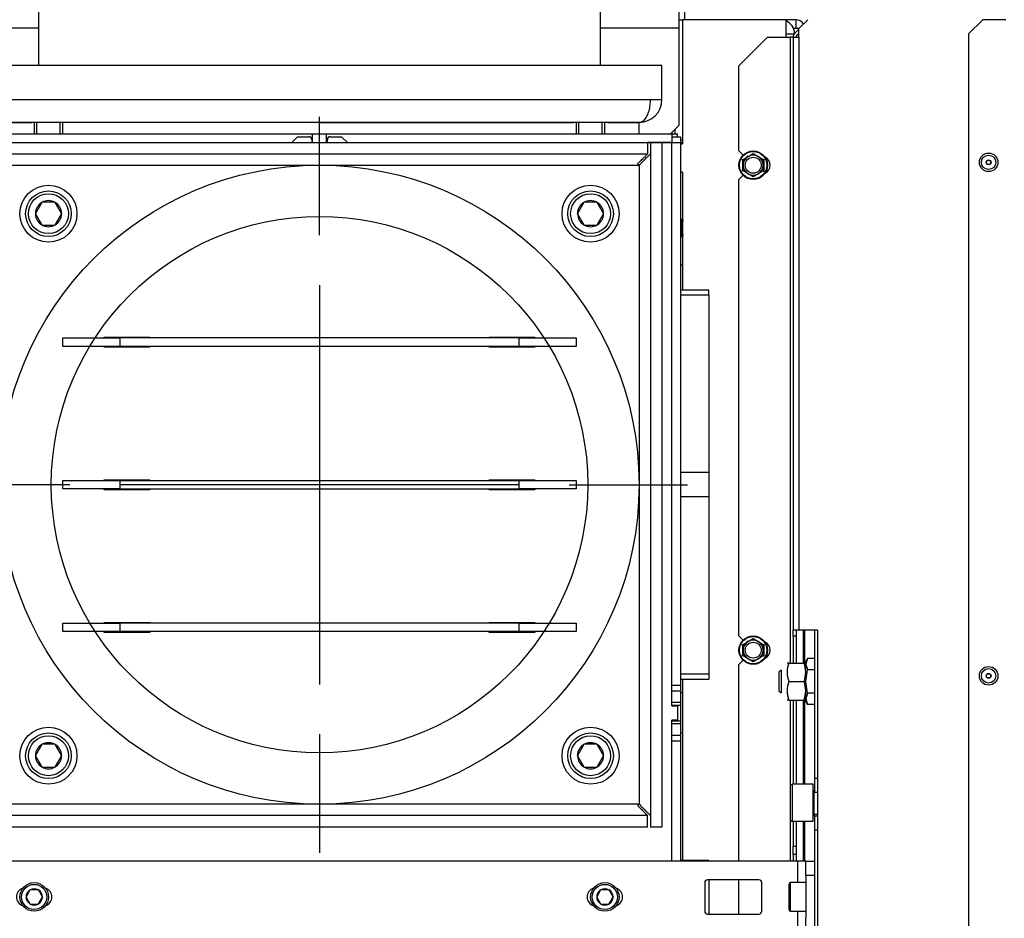
# Model space of a CAD drawing. Units: millimetres. Extents: x 0 to 886, y 0 to 1188.
# Drawn here: x 479 to 513, y 954 to 985 of the extents above; entities that cross this region are included whole.
import ezdxf
from ezdxf import colors
from ezdxf.entities.mleader import LeaderData, LeaderLine
from ezdxf.lldxf.tags import DXFTag
from ezdxf.math import Vec2, Vec3

# ---------------------------------------------------------------- set-up
doc = ezdxf.new("R2010")
doc.units = ezdxf.units.MM
for name, color, linetype in [('Default', 7, 'Continuous'), ('H18-056-0', 7, 'Continuous'), ('H24-106-1', 7, 'Continuous'), ('H24-111-1', 7, 'Continuous'), ('H24-112-0', 7, 'Continuous'), ('H28-710-1', 7, 'Continuous'), ('H28-711-1', 7, 'Continuous'), ('H28-712-1', 7, 'Continuous'), ('H28-714-1', 7, 'Continuous'), ('H28-717-1', 7, 'Continuous'), ('H28-719-1', 7, 'Continuous'), ('H28-721-0', 7, 'Continuous'), ('H28-731-1', 7, 'Continuous'), ('H28-739-1', 7, 'Continuous'), ('H28-740-0', 7, 'Continuous'), ('H28-746-0', 7, 'Continuous'), ('H28-845-1', 7, 'Continuous'), ('H28-846-1', 7, 'Continuous'), ('HT-568-0', 7, 'Continuous'), ('NAVAROVACI_MATIC', 7, 'Continuous'), ('NUT_DIN_934_1987', 7, 'Continuous'), ('RIVET_A_DIN_7337', 7, 'Continuous'), ('SCREW_DIN_7984_M', 7, 'Continuous'), ('SCREW_DIN_912_M1', 7, 'Continuous'), ('SCREW_DIN_912_M6', 7, 'Continuous'), ('SCREW_DIN_912_M8', 7, 'Continuous'), ('SCREW_DIN_933_M6', 7, 'Continuous'), ('SCREW_DIN_ISO_10', 7, 'Continuous'), ('TES-016_H24-001', 7, 'Continuous'), ('WASHER_DIN_125_1', 7, 'Continuous')]:
    doc.layers.add(name, color=color, linetype=linetype)
tags = doc.linetypes.add('CENTER2', pattern=[28.575, 19.05, -3.175, 3.175, -3.175]).pattern_tags.tags
tags[10:11] = [DXFTag(74, 4), DXFTag(75, 0), DXFTag(340, '0'), DXFTag(46, 0.0), DXFTag(50, 0.0), DXFTag(44, 0.0), DXFTag(45, 0.0)]
tags[8:9] = [DXFTag(74, 4), DXFTag(75, 0), DXFTag(340, '0'), DXFTag(46, 0.0), DXFTag(50, 0.0), DXFTag(44, 0.0), DXFTag(45, 0.0)]
tags[6:7] = [DXFTag(74, 4), DXFTag(75, 0), DXFTag(340, '0'), DXFTag(46, 0.0), DXFTag(50, 0.0), DXFTag(44, 0.0), DXFTag(45, 0.0)]
tags[4:5] = [DXFTag(74, 4), DXFTag(75, 0), DXFTag(340, '0'), DXFTag(46, 0.0), DXFTag(50, 0.0), DXFTag(44, 0.0), DXFTag(45, 0.0)]
tags = doc.linetypes.add('HIDDEN2', pattern=[4.7625, 3.175, -1.5875]).pattern_tags.tags
tags[6:7] = [DXFTag(74, 4), DXFTag(75, 0), DXFTag(340, '0'), DXFTag(46, 0.0), DXFTag(50, 0.0), DXFTag(44, 0.0), DXFTag(45, 0.0)]
tags[4:5] = [DXFTag(74, 4), DXFTag(75, 0), DXFTag(340, '0'), DXFTag(46, 0.0), DXFTag(50, 0.0), DXFTag(44, 0.0), DXFTag(45, 0.0)]

# ---------------------------------------------------------------- blocks, each defined once
blk = doc.blocks.new('SEANNOT_GROUP5')
at = {"layer": 'Default', "color": 7, "linetype": 'CENTER2'}
for p, q in [((489.163, 977.761), (489.163, 981.911)), ((489.163, 976.011), (489.163, 962.011)), ((480.413, 969.011), (476.263, 969.011)), ((496.163, 969.011), (482.163, 969.011)), ((497.913, 969.011), (502.063, 969.011)), ((489.163, 960.261), (489.163, 956.111))]:
    blk.add_line(p, q, dxfattribs=at)
blk = doc.blocks.new('_DOT')
at = {"color": 0}
blk.add_line((0, 0), (-1, 0), dxfattribs=at)
at = {"color": 0, "const_width": 0.333}
blk.add_lwpolyline([(-0.1665, 0, 1), (0.1665, 0, 1)], format="xyb", close=True, dxfattribs=at)
blk = doc.blocks.new('SE11')
at = {"layer": 'H18-056-0', "color": 7, "linetype": 'Continuous'}
for p, q in [((479.313, 988.111), (479.313, 983.711)), ((499.013, 983.711), (499.013, 988.111))]:
    blk.add_line(p, q, dxfattribs=at)
at = {"layer": 'H24-106-1', "color": 7, "linetype": 'Continuous'}
for p, q in [((501.163, 983.711), (477.163, 983.711)), ((501.163, 982.511), (501.163, 983.711)), ((477.563, 982.511), (500.763, 982.511)), ((500.763, 982.511), (501.163, 982.511)), ((500.363, 981.711), (477.963, 981.711))]:
    blk.add_line(p, q, dxfattribs=at)
blk.add_arc((500.363, 982.511), 0.8, 270, 0, dxfattribs=at)
blk.add_rational_spline([(500.363, 981.711), (500.32, 981.711), (500.406, 981.715), (500.427, 981.722), (500.63, 981.788), (500.763, 982.101), (500.763, 982.511)], [1, 0.997823601551, 0.997823601551, 1, 0.841258912542, 0.841258912542, 1], degree=3, knots=[0, 0, 0, 0, 0.5, 0.5, 0.5, 1, 1, 1, 1], dxfattribs=at)
at = {"layer": 'H24-111-1', "color": 7, "linetype": 'Continuous'}
for p, q in [((477.663, 981.011), (500.663, 981.011)), ((500.663, 981.011), (500.663, 980.611)), ((500.763, 981.011), (500.763, 957.011)), ((501.163, 981.011), (500.763, 981.011)), ((501.163, 981.011), (501.163, 957.011)), ((477.663, 980.611), (500.663, 980.611)), ((477.963, 980.211), (500.363, 980.211)), ((500.363, 980.211), (500.363, 957.811)), ((481.613, 974.161), (481.613, 974.186)), ((481.613, 974.186), (483.213, 974.186)), ((483.213, 974.186), (483.213, 974.161)), ((495.113, 974.161), (495.113, 974.186)), ((495.113, 974.186), (496.713, 974.186)), ((496.713, 974.186), (496.713, 974.161)), ((481.613, 973.836), (481.613, 973.861)), ((483.213, 973.836), (481.613, 973.836)), ((483.213, 973.861), (483.213, 973.836)), ((495.113, 973.836), (495.113, 973.861)), ((496.713, 973.836), (495.113, 973.836)), ((496.713, 973.861), (496.713, 973.836)), ((481.613, 969.161), (481.613, 969.186)), ((481.613, 969.186), (483.213, 969.186)), ((483.213, 969.186), (483.213, 969.161)), ((495.113, 969.161), (495.113, 969.186)), ((495.113, 969.186), (496.713, 969.186)), ((496.713, 969.186), (496.713, 969.161)), ((481.613, 968.836), (481.613, 968.861)), ((483.213, 968.836), (481.613, 968.836)), ((483.213, 968.861), (483.213, 968.836)), ((495.113, 968.836), (495.113, 968.861)), ((496.713, 968.836), (495.113, 968.836)), ((496.713, 968.861), (496.713, 968.836)), ((481.613, 964.161), (481.613, 964.186)), ((481.613, 964.186), (483.213, 964.186)), ((483.213, 964.186), (483.213, 964.161)), ((495.113, 964.161), (495.113, 964.186)), ((495.113, 964.186), (496.713, 964.186)), ((496.713, 964.186), (496.713, 964.161)), ((481.613, 963.836), (481.613, 963.861)), ((483.213, 963.836), (481.613, 963.836)), ((483.213, 963.861), (483.213, 963.836)), ((495.113, 963.836), (495.113, 963.861)), ((496.713, 963.836), (495.113, 963.836)), ((496.713, 963.861), (496.713, 963.836)), ((500.363, 957.811), (477.963, 957.811)), ((500.663, 957.411), (477.663, 957.411)), ((500.663, 957.011), (500.663, 957.411)), ((500.663, 957.011), (477.663, 957.011)), ((501.163, 957.011), (500.763, 957.011))]:
    blk.add_line(p, q, dxfattribs=at)
blk.add_arc((500.126, 980.243), 0.197, 2.6025, 6.8309, dxfattribs=at)
for points in [[(500.363, 980.211), (500.342, 980.233), (500.306, 980.254), (500.328, 980.275), (500.53, 980.478), (500.663, 980.611), (500.663, 980.611)], [(500.363, 980.211), (500.385, 980.19), (500.406, 980.254), (500.428, 980.275), (500.63, 980.478), (500.763, 980.611), (500.763, 980.611)], [(500.363, 957.811), (500.342, 957.79), (500.306, 957.768), (500.328, 957.747), (500.53, 957.544), (500.663, 957.411), (500.663, 957.411)], [(500.363, 957.811), (500.385, 957.833), (500.406, 957.768), (500.428, 957.747), (500.63, 957.544), (500.763, 957.411), (500.763, 957.411)]]:
    blk.add_rational_spline(points, [1, 0.997823601551, 0.997823601551, 1, 0.841258912542, 0.841258912542, 1], degree=3, knots=[0, 0, 0, 0, 0.5, 0.5, 0.5, 1, 1, 1, 1], dxfattribs=at)
at = {"layer": 'H24-112-0', "color": 7, "linetype": 'Continuous'}
for p, q in [((480.163, 973.861), (480.163, 974.161)), ((480.163, 974.161), (482.163, 974.161)), ((482.163, 973.861), (480.163, 973.861)), ((496.163, 974.161), (482.163, 974.161)), ((482.163, 974.161), (482.163, 973.861)), ((496.163, 973.861), (482.163, 973.861)), ((496.163, 973.861), (496.163, 974.161)), ((496.163, 974.161), (498.163, 974.161)), ((498.163, 973.861), (496.163, 973.861)), ((498.163, 974.161), (498.163, 973.861)), ((480.163, 969.161), (482.163, 969.161)), ((480.163, 968.861), (480.163, 969.161)), ((482.163, 969.161), (496.163, 969.161)), ((482.163, 969.161), (482.163, 968.861)), ((496.163, 968.861), (496.163, 969.161)), ((496.163, 969.161), (498.163, 969.161)), ((498.163, 969.161), (498.163, 968.861)), ((482.163, 968.861), (480.163, 968.861)), ((482.163, 968.861), (496.163, 968.861)), ((498.163, 968.861), (496.163, 968.861)), ((480.163, 963.861), (480.163, 964.161)), ((480.163, 964.161), (482.163, 964.161)), ((482.163, 963.861), (480.163, 963.861)), ((496.163, 964.161), (482.163, 964.161)), ((482.163, 964.161), (482.163, 963.861)), ((496.163, 963.861), (482.163, 963.861)), ((496.163, 963.861), (496.163, 964.161)), ((496.163, 964.161), (498.163, 964.161)), ((498.163, 963.861), (496.163, 963.861)), ((498.163, 964.161), (498.163, 963.861))]:
    blk.add_line(p, q, dxfattribs=at)
at = {"layer": 'H28-710-1', "color": 7, "linetype": 'Continuous'}
for p, q in [((501.763, 985.011), (501.763, 985.611)), ((501.963, 985.311), (501.963, 985.611)), ((501.763, 985.311), (501.888, 985.311)), ((505.863, 985.311), (505.513, 985.311)), ((505.863, 985.011), (505.863, 985.311)), ((479.313, 985.011), (476.563, 985.011)), ((501.763, 985.011), (499.013, 985.011)), ((501.763, 981.611), (501.763, 985.011)), ((505.772, 985.011), (505.863, 985.011)), ((505.863, 985.011), (505.975, 985.011)), ((501.463, 981.311), (501.763, 981.611))]:
    blk.add_line(p, q, dxfattribs=at)
blk.add_arc((505.863, 985.011), 0.3, 29.7743, 90, dxfattribs=at)
at = {"layer": 'H28-711-1', "color": 7, "linetype": 'Continuous'}
for p, q in [((488.188, 981.011), (488.388, 981.211)), ((488.388, 981.211), (488.788, 981.211)), ((488.888, 981.111), (488.888, 981.011)), ((489.438, 981.011), (489.438, 981.111)), ((489.538, 981.211), (489.938, 981.211)), ((489.938, 981.211), (490.138, 981.011)), ((500.763, 981.011), (500.663, 981.011)), ((501.513, 981.011), (501.163, 981.011)), ((501.513, 961.261), (501.513, 981.011)), ((501.513, 961.261), (501.713, 961.261)), ((501.713, 961.261), (501.713, 960.761)), ((501.513, 955.811), (501.513, 960.761)), ((501.713, 960.761), (501.513, 960.761))]:
    blk.add_line(p, q, dxfattribs=at)
for centre, start, end in [((488.788, 981.111), 0, 90), ((489.538, 981.111), 90, 180)]:
    blk.add_arc(centre, 0.1, start, end, dxfattribs=at)
at = {"layer": 'H28-712-1', "color": 7, "linetype": 'Continuous'}
for p, q in [((501.613, 981.461), (501.613, 981.311)), ((476.813, 981.311), (488.913, 981.311)), ((488.913, 981.011), (488.913, 981.311)), ((488.913, 981.311), (489.413, 981.311)), ((489.413, 981.311), (501.513, 981.311)), ((489.413, 981.011), (489.413, 981.311)), ((501.513, 981.361), (501.513, 981.311)), ((501.513, 981.311), (501.513, 981.011)), ((501.513, 981.311), (501.713, 981.311)), ((501.713, 981.211), (501.713, 981.311)), ((501.813, 981.111), (501.888, 981.111)), ((476.813, 981.011), (488.189, 981.011)), ((488.888, 981.011), (488.913, 981.011)), ((488.913, 981.011), (489.413, 981.011)), ((489.413, 981.011), (489.438, 981.011)), ((490.138, 981.011), (501.513, 981.011))]:
    blk.add_line(p, q, dxfattribs=at)
blk.add_arc((505.313, 984.811), 0.5, 2.3375, 66.4218, dxfattribs=at)
at = {"layer": 'H28-714-1', "color": 7, "linetype": 'Continuous'}
for p, q in [((501.513, 981.211), (501.813, 981.211)), ((501.813, 981.211), (501.813, 981.011)), ((501.513, 981.011), (501.513, 981.011)), ((501.513, 981.011), (501.813, 981.011)), ((501.813, 981.011), (501.888, 981.011)), ((501.813, 981.011), (501.813, 961.986)), ((501.513, 961.986), (501.813, 961.986)), ((501.513, 961.786), (501.813, 961.786)), ((501.813, 961.986), (501.813, 961.786)), ((501.813, 961.786), (501.813, 961.386)), ((501.513, 961.386), (501.813, 961.386)), ((501.513, 961.286), (501.813, 961.286)), ((501.813, 961.386), (501.813, 961.286)), ((501.813, 961.286), (501.813, 960.736)), ((501.513, 960.736), (501.813, 960.736)), ((501.813, 960.736), (501.813, 960.636)), ((501.513, 960.636), (501.813, 960.636)), ((501.813, 960.636), (501.813, 960.236)), ((501.513, 960.236), (501.813, 960.236)), ((501.513, 960.036), (501.813, 960.036)), ((501.813, 960.236), (501.813, 960.036)), ((501.813, 960.036), (501.813, 955.811))]:
    blk.add_line(p, q, dxfattribs=at)
at = {"layer": 'H28-717-1', "color": 7, "linetype": 'Continuous'}
for p, q in [((501.888, 985.311), (501.888, 980.961)), ((505.513, 985.311), (501.888, 985.311)), ((505.513, 984.811), (505.513, 985.311)), ((505.513, 984.811), (505.797, 984.811)), ((505.513, 984.7), (505.513, 984.811)), ((505.933, 984.811), (505.963, 984.811)), ((501.813, 980.961), (501.888, 980.961)), ((501.888, 979.961), (501.813, 979.961)), ((501.888, 979.961), (501.888, 975.834)), ((506.113, 963.911), (506.113, 962.761)), ((506.168, 962.761), (506.168, 963.911)), ((501.888, 962.189), (501.888, 955.834)), ((506.113, 961.461), (506.113, 958.511)), ((506.168, 958.511), (506.168, 961.461)), ((506.113, 957.211), (506.113, 955.811)), ((506.168, 955.811), (506.168, 957.211))]:
    blk.add_line(p, q, dxfattribs=at)
at = {"layer": 'H28-719-1', "color": 7, "linetype": 'Continuous'}
blk.add_line((506.113, 985.177), (506.113, 985.15), dxfattribs=at)
at = {"layer": 'H28-721-0', "color": 7, "linetype": 'Continuous'}
for p, q in [((501.888, 976.711), (501.813, 976.711)), ((501.888, 961.711), (501.813, 961.711)), ((501.813, 960.311), (501.888, 960.311))]:
    blk.add_line(p, q, dxfattribs=at)
at = {"layer": 'H28-731-1', "color": 7, "linetype": 'Continuous'}
for p, q in [((506.513, 963.911), (506.513, 958.711)), ((506.613, 958.711), (506.513, 958.711)), ((506.513, 958.711), (506.513, 958.231)), ((506.513, 958.231), (506.613, 958.231)), ((506.513, 957.391), (506.513, 957.461)), ((506.513, 957.391), (506.513, 956.911)), ((506.613, 957.391), (506.513, 957.391)), ((506.513, 956.911), (506.513, 953.311)), ((506.513, 956.911), (506.613, 956.911))]:
    blk.add_line(p, q, dxfattribs=at)
at = {"layer": 'H28-739-1', "color": 7, "linetype": 'Continuous'}
for p, q in [((502.813, 975.834), (501.813, 975.834)), ((502.813, 975.658), (501.813, 975.658)), ((502.813, 975.658), (502.813, 975.834)), ((502.813, 975.658), (502.813, 969.436)), ((502.813, 969.436), (501.813, 969.436)), ((502.813, 969.436), (502.813, 968.587)), ((502.813, 968.587), (501.813, 968.587)), ((502.813, 968.587), (502.813, 962.365)), ((502.813, 962.365), (501.813, 962.365)), ((501.813, 962.189), (502.813, 962.189)), ((502.813, 962.365), (502.813, 962.189)), ((502.813, 955.834), (501.813, 955.834)), ((502.813, 955.811), (502.813, 955.834)), ((502.813, 955.161), (502.813, 953.961))]:
    blk.add_line(p, q, dxfattribs=at)
at = {"layer": 'H28-740-0', "color": 7, "linetype": 'Continuous'}
for p, q in [((481.789, 981.011), (481.788, 981.011)), ((481.988, 981.011), (481.988, 981.011)), ((483.789, 981.011), (483.788, 981.011)), ((483.988, 981.011), (483.988, 981.011)), ((494.339, 981.011), (494.338, 981.011)), ((494.538, 981.011), (494.538, 981.011)), ((496.339, 981.011), (496.338, 981.011)), ((496.538, 981.011), (496.538, 981.011)), ((500.439, 981.011), (500.438, 981.011))]:
    blk.add_line(p, q, dxfattribs=at)
at = {"layer": 'H28-746-0', "color": 7, "linetype": 'Continuous'}
for p, q in [((505.913, 955.811), (472.413, 955.811)), ((506.213, 955.811), (505.913, 955.811)), ((505.913, 955.811), (505.913, 955.061)), ((506.213, 955.311), (506.213, 955.811)), ((506.213, 955.811), (506.513, 955.811)), ((506.213, 955.311), (506.213, 953.811)), ((506.513, 955.311), (506.213, 955.311)), ((502.663, 955.061), (502.663, 954.061)), ((504.563, 955.161), (502.763, 955.161)), ((504.663, 954.061), (504.663, 955.061)), ((502.763, 953.961), (504.563, 953.961)), ((505.913, 954.061), (505.913, 953.311)), ((506.213, 953.311), (506.213, 953.811))]:
    blk.add_line(p, q, dxfattribs=at)
for centre, radius, start, end in [((478.863, 954.561), 0.32, 107.3988, 252.4837), ((479.463, 954.561), 0.32, 287.5163, 72.6012), ((498.863, 954.561), 0.32, 107.3988, 252.4837), ((499.463, 954.561), 0.32, 287.5163, 72.6012), ((502.763, 955.061), 0.1, 90, 180), ((504.563, 955.061), 0.1, 0, 90), ((502.763, 954.061), 0.1, 180, 270), ((504.563, 954.061), 0.1, 270, 0)]:
    blk.add_arc(centre, radius, start, end, dxfattribs=at)
at = {"layer": 'H28-845-1', "color": 7, "linetype": 'Continuous'}
for p, q in [((512.413, 985.311), (511.913, 984.811)), ((513.213, 985.311), (512.413, 985.311)), ((511.913, 984.811), (511.913, 923.911))]:
    blk.add_line(p, q, dxfattribs=at)
at = {"layer": 'H28-846-1', "color": 7, "linetype": 'Continuous'}
for p, q in [((505.963, 985), (506.275, 985.312)), ((505.963, 984.983), (505.822, 984.841)), ((505.963, 984.7), (505.963, 985)), ((504.863, 984.7), (503.863, 983.7)), ((504.863, 984.7), (505.663, 984.7)), ((505.763, 984.7), (505.663, 984.7)), ((505.663, 984.7), (505.663, 962.761)), ((505.763, 984.7), (505.763, 963.911)), ((505.763, 984.7), (505.963, 984.7)), ((505.963, 984.841), (505.893, 984.771)), ((505.963, 984.7), (505.963, 963.911)), ((503.863, 980.711), (503.863, 983.7)), ((503.863, 980.711), (504.01, 980.565)), ((504.01, 979.858), (503.863, 979.711)), ((503.863, 963.711), (503.863, 979.711)), ((505.963, 963.911), (505.763, 963.911)), ((505.763, 963.703), (505.763, 963.911)), ((505.863, 963.911), (505.863, 963.703)), ((506.613, 963.911), (505.963, 963.911)), ((506.613, 963.911), (506.613, 952.911)), ((503.863, 963.711), (504.01, 963.565)), ((505.763, 963.703), (505.763, 962.761)), ((505.863, 963.703), (505.763, 963.703)), ((505.863, 963.703), (505.863, 962.761)), ((504.01, 962.858), (503.863, 962.711)), ((503.863, 955.811), (503.863, 962.711)), ((505.663, 961.461), (505.663, 958.431)), ((505.763, 961.461), (505.763, 958.511)), ((505.863, 961.461), (505.863, 958.511)), ((505.663, 957.291), (505.663, 955.811)), ((505.763, 957.211), (505.763, 956.342)), ((505.863, 957.211), (505.863, 956.342)), ((505.763, 956.342), (505.863, 956.342)), ((505.763, 956.051), (505.763, 956.342)), ((505.863, 956.342), (505.863, 956.051)), ((505.763, 956.051), (505.763, 955.811)), ((505.863, 956.051), (505.763, 956.051)), ((505.863, 956.051), (505.863, 955.811)), ((503.863, 953.961), (503.863, 955.161))]:
    blk.add_line(p, q, dxfattribs=at)
for centre, radius, start, end in [((513.063, 985.112), 0.2, 85.1684, 90), ((505.963, 984.7), 0.2, 135, 180), ((505.963, 984.7), 0.1, 135, 180), ((504.663, 980.211), 0.3, 292.8854, 67.1146), ((504.663, 963.211), 0.3, 292.8854, 67.1146)]:
    blk.add_arc(centre, radius, start, end, dxfattribs=at)
at = {"layer": 'HT-568-0', "color": 7, "linetype": 'Continuous'}
blk.add_line((500.663, 981.011), (500.663, 981.011), dxfattribs=at)
at = {"layer": 'NAVAROVACI_MATIC', "color": 7, "linetype": 'Continuous'}
for p, q in [((478.813, 981.011), (478.813, 981.011)), ((479.021, 981.011), (479.021, 981.011)), ((479.063, 981.011), (479.063, 981.011)), ((480.263, 981.011), (480.263, 981.011)), ((480.306, 981.011), (480.305, 981.011)), ((480.513, 981.011), (480.513, 981.011)), ((497.813, 981.011), (497.813, 981.011)), ((498.021, 981.011), (498.021, 981.011)), ((498.063, 981.011), (498.063, 981.011)), ((499.263, 981.011), (499.263, 981.011)), ((499.306, 981.011), (499.305, 981.011)), ((499.513, 981.011), (499.513, 981.011)), ((506.266, 962.92), (506.203, 962.718)), ((506.266, 962.92), (506.203, 962.811)), ((506.203, 962.811), (506.203, 962.718)), ((506.513, 962.92), (506.266, 962.92)), ((506.203, 962.549), (506.203, 962.718)), ((506.203, 962.718), (506.266, 962.516)), ((506.203, 962.111), (506.266, 962.516)), ((506.513, 962.516), (506.266, 962.516)), ((506.203, 961.505), (506.203, 962.111)), ((506.266, 961.707), (506.203, 962.111)), ((506.266, 961.707), (506.203, 961.505)), ((506.203, 961.411), (506.203, 961.505)), ((506.203, 961.505), (506.266, 961.303)), ((506.203, 961.411), (506.266, 961.303)), ((506.513, 961.707), (506.266, 961.707)), ((506.513, 961.303), (506.266, 961.303))]:
    blk.add_line(p, q, dxfattribs=at)
at = {"layer": 'NUT_DIN_934_1987', "color": 7, "linetype": 'Continuous'}
for p, q in [((505.612, 962.761), (505.554, 962.761)), ((505.612, 962.761), (506.144, 962.761)), ((506.144, 962.761), (506.203, 962.761)), ((506.203, 962.76), (506.203, 962.761)), ((505.612, 962.111), (506.144, 962.111)), ((505.553, 961.463), (505.554, 961.461)), ((505.612, 961.461), (505.554, 961.461)), ((505.612, 961.461), (506.144, 961.461)), ((506.144, 961.461), (506.203, 961.461)), ((506.203, 961.461), (506.203, 961.463))]:
    blk.add_line(p, q, dxfattribs=at)
for centre, start, end in [((506.501, 962.436), 159.9158, 200.0842), ((505.256, 962.436), 339.9158, 20.0842), ((506.501, 961.786), 159.9158, 200.0842), ((505.256, 961.786), 339.9158, 20.0842), ((506.501, 961.786), 184.5981, 200.0842), ((505.256, 961.786), 339.9158, 355.4019)]:
    blk.add_arc(centre, 0.946, start, end, dxfattribs=at)
at = {"layer": 'RIVET_A_DIN_7337', "color": 7, "linetype": 'Continuous'}
for centre, radius in [((512.613, 980.311), 0.325), ((512.613, 980.311), 0.253), ((512.613, 980.311), 0.085), ((512.613, 980.311), 0.075), ((512.613, 962.311), 0.325), ((512.613, 962.311), 0.253), ((512.613, 962.311), 0.085), ((512.613, 962.311), 0.075)]:
    blk.add_circle(centre, radius, dxfattribs=at)
at = {"layer": 'SCREW_DIN_7984_M', "color": 7, "linetype": 'Continuous'}
for p, q in [((505.34, 962.511), (505.263, 962.435)), ((505.34, 962.511), (505.34, 961.711)), ((505.263, 962.435), (505.263, 961.788)), ((505.263, 961.788), (505.34, 961.711))]:
    blk.add_line(p, q, dxfattribs=at)
at = {"layer": 'SCREW_DIN_912_M1', "color": 7, "linetype": 'Continuous'}
for p, q in [((479.163, 981.711), (479.163, 981.311)), ((479.255, 981.311), (479.255, 981.711)), ((480.071, 981.311), (480.071, 981.711)), ((480.163, 981.311), (480.163, 981.711)), ((498.163, 981.711), (498.163, 981.311)), ((498.255, 981.311), (498.255, 981.711)), ((499.071, 981.311), (499.071, 981.711)), ((499.163, 981.311), (499.163, 981.711)), ((479.428, 978.903), (479.206, 978.519)), ((479.428, 978.903), (479.432, 978.911)), ((479.432, 978.911), (479.441, 978.911)), ((479.885, 978.911), (479.441, 978.911)), ((479.885, 978.911), (479.894, 978.911)), ((479.894, 978.911), (479.899, 978.903)), ((480.121, 978.519), (479.899, 978.903)), ((498.428, 978.903), (498.206, 978.519)), ((498.428, 978.903), (498.432, 978.911)), ((498.432, 978.911), (498.441, 978.911)), ((498.885, 978.911), (498.441, 978.911)), ((498.885, 978.911), (498.894, 978.911)), ((498.894, 978.911), (498.899, 978.903)), ((499.121, 978.519), (498.899, 978.903)), ((479.201, 978.511), (479.206, 978.519)), ((479.206, 978.503), (479.201, 978.511)), ((479.206, 978.503), (479.428, 978.119)), ((479.899, 978.119), (480.121, 978.503)), ((480.121, 978.519), (480.125, 978.511)), ((480.125, 978.511), (480.121, 978.503)), ((498.201, 978.511), (498.206, 978.519)), ((498.206, 978.503), (498.201, 978.511)), ((498.206, 978.503), (498.428, 978.119)), ((498.899, 978.119), (499.121, 978.503)), ((499.121, 978.519), (499.125, 978.511)), ((499.125, 978.511), (499.121, 978.503)), ((479.432, 978.111), (479.428, 978.119)), ((479.441, 978.111), (479.432, 978.111)), ((479.441, 978.111), (479.885, 978.111)), ((479.894, 978.111), (479.885, 978.111)), ((479.899, 978.119), (479.894, 978.111)), ((498.432, 978.111), (498.428, 978.119)), ((498.441, 978.111), (498.432, 978.111)), ((498.441, 978.111), (498.885, 978.111)), ((498.894, 978.111), (498.885, 978.111)), ((498.899, 978.119), (498.894, 978.111)), ((479.428, 959.903), (479.206, 959.519)), ((479.428, 959.903), (479.432, 959.911)), ((479.432, 959.911), (479.441, 959.911)), ((479.885, 959.911), (479.441, 959.911)), ((479.885, 959.911), (479.894, 959.911)), ((479.894, 959.911), (479.899, 959.903)), ((480.121, 959.519), (479.899, 959.903)), ((498.428, 959.903), (498.206, 959.519)), ((498.428, 959.903), (498.432, 959.911)), ((498.432, 959.911), (498.441, 959.911)), ((498.885, 959.911), (498.441, 959.911)), ((498.885, 959.911), (498.894, 959.911)), ((498.894, 959.911), (498.899, 959.903)), ((499.121, 959.519), (498.899, 959.903)), ((479.201, 959.511), (479.206, 959.519)), ((479.206, 959.503), (479.201, 959.511)), ((479.206, 959.503), (479.428, 959.119)), ((479.899, 959.119), (480.121, 959.503)), ((480.121, 959.519), (480.125, 959.511)), ((480.125, 959.511), (480.121, 959.503)), ((498.201, 959.511), (498.206, 959.519)), ((498.206, 959.503), (498.201, 959.511)), ((498.206, 959.503), (498.428, 959.119)), ((498.899, 959.119), (499.121, 959.503)), ((499.121, 959.519), (499.125, 959.511)), ((499.125, 959.511), (499.121, 959.503)), ((479.432, 959.111), (479.428, 959.119)), ((479.441, 959.111), (479.432, 959.111)), ((479.441, 959.111), (479.885, 959.111)), ((479.894, 959.111), (479.885, 959.111)), ((479.899, 959.119), (479.894, 959.111)), ((498.432, 959.111), (498.428, 959.119)), ((498.441, 959.111), (498.432, 959.111)), ((498.441, 959.111), (498.885, 959.111)), ((498.894, 959.111), (498.885, 959.111)), ((498.899, 959.119), (498.894, 959.111))]:
    blk.add_line(p, q, dxfattribs=at)
for centre, radius in [((479.663, 978.511), 0.8), ((479.663, 978.511), 0.7), ((498.663, 978.511), 0.8), ((498.663, 978.511), 0.7), ((479.663, 959.511), 0.8), ((479.663, 959.511), 0.7), ((498.663, 959.511), 0.8), ((498.663, 959.511), 0.7)]:
    blk.add_circle(centre, radius, dxfattribs=at)
for centre, radius, start, end in [((479.663, 978.511), 0.458, 120.9642, 179.0358), ((479.663, 978.511), 0.457, 60.9642, 119.0358), ((479.663, 978.511), 0.457, 0.9642, 59.0358), ((498.663, 978.511), 0.458, 120.9642, 179.0358), ((498.663, 978.511), 0.457, 60.9642, 119.0358), ((498.663, 978.511), 0.457, 0.9642, 59.0358), ((479.663, 978.511), 0.457, 180.9642, 239.0358), ((479.663, 978.511), 0.458, 300.9642, 359.0358), ((498.663, 978.511), 0.457, 180.9642, 239.0358), ((498.663, 978.511), 0.458, 300.9642, 359.0358), ((479.663, 978.511), 0.457, 240.9642, 299.0358), ((498.663, 978.511), 0.457, 240.9642, 299.0358), ((479.663, 959.511), 0.458, 120.9642, 179.0358), ((479.663, 959.511), 0.457, 60.9642, 119.0358), ((479.663, 959.511), 0.457, 0.9642, 59.0358), ((498.663, 959.511), 0.458, 120.9642, 179.0358), ((498.663, 959.511), 0.457, 60.9642, 119.0358), ((498.663, 959.511), 0.457, 0.9642, 59.0358), ((479.663, 959.511), 0.457, 180.9642, 239.0358), ((479.663, 959.511), 0.458, 300.9642, 359.0358), ((498.663, 959.511), 0.457, 180.9642, 239.0358), ((498.663, 959.511), 0.458, 300.9642, 359.0358), ((479.663, 959.511), 0.458, 240.9642, 299.0358), ((498.663, 959.511), 0.458, 240.9642, 299.0358)]:
    blk.add_arc(centre, radius, start, end, dxfattribs=at)
at = {"layer": 'SCREW_DIN_912_M6', "color": 7, "linetype": 'Continuous'}
for p, q in [((505.613, 955.001), (505.613, 954.121)), ((505.673, 954.061), (505.673, 955.061)), ((506.213, 955.061), (505.673, 955.061)), ((478.875, 954.561), (478.877, 954.566)), ((478.877, 954.556), (478.875, 954.561)), ((479.016, 954.806), (478.877, 954.566)), ((478.877, 954.556), (479.016, 954.316)), ((479.016, 954.806), (479.019, 954.811)), ((479.019, 954.811), (479.024, 954.811)), ((479.302, 954.811), (479.024, 954.811)), ((479.302, 954.811), (479.308, 954.811)), ((479.308, 954.811), (479.31, 954.806)), ((479.449, 954.566), (479.31, 954.806)), ((479.31, 954.316), (479.449, 954.556)), ((479.449, 954.566), (479.452, 954.561)), ((479.452, 954.561), (479.449, 954.556)), ((498.875, 954.561), (498.877, 954.566)), ((498.877, 954.556), (498.875, 954.561)), ((499.016, 954.806), (498.877, 954.566)), ((498.877, 954.556), (499.016, 954.316)), ((499.016, 954.806), (499.019, 954.811)), ((499.019, 954.811), (499.024, 954.811)), ((499.302, 954.811), (499.024, 954.811)), ((499.302, 954.811), (499.308, 954.811)), ((499.308, 954.811), (499.31, 954.806)), ((499.449, 954.566), (499.31, 954.806)), ((499.31, 954.316), (499.449, 954.556)), ((499.449, 954.566), (499.452, 954.561)), ((499.452, 954.561), (499.449, 954.556)), ((479.019, 954.311), (479.016, 954.316)), ((479.024, 954.311), (479.019, 954.311)), ((479.024, 954.311), (479.302, 954.311)), ((479.308, 954.311), (479.302, 954.311)), ((479.31, 954.316), (479.308, 954.311)), ((499.019, 954.311), (499.016, 954.316)), ((499.024, 954.311), (499.019, 954.311)), ((499.024, 954.311), (499.302, 954.311)), ((499.308, 954.311), (499.302, 954.311)), ((499.31, 954.316), (499.308, 954.311)), ((505.673, 954.061), (506.213, 954.061))]:
    blk.add_line(p, q, dxfattribs=at)
for centre, radius in [((479.163, 954.561), 0.5), ((479.163, 954.561), 0.44), ((499.163, 954.561), 0.5), ((499.163, 954.561), 0.44)]:
    blk.add_circle(centre, radius, dxfattribs=at)
for centre, radius, start, end in [((479.163, 954.561), 0.286, 60.9417, 119.0583), ((499.163, 954.561), 0.286, 60.9417, 119.0583), ((505.673, 955.001), 0.06, 90, 180), ((479.163, 954.561), 0.286, 120.9417, 179.0583), ((479.163, 954.561), 0.286, 180.9417, 239.0583), ((479.163, 954.561), 0.286, 0.9417, 59.0583), ((479.163, 954.561), 0.286, 300.9417, 359.0583), ((499.163, 954.561), 0.286, 120.9417, 179.0583), ((499.163, 954.561), 0.286, 180.9417, 239.0583), ((499.163, 954.561), 0.286, 0.9417, 59.0583), ((499.163, 954.561), 0.286, 300.9417, 359.0583), ((479.163, 954.561), 0.286, 240.9417, 299.0583), ((499.163, 954.561), 0.286, 240.9417, 299.0583), ((505.673, 954.121), 0.06, 180, 270)]:
    blk.add_arc(centre, radius, start, end, dxfattribs=at)
at = {"layer": 'SCREW_DIN_912_M8', "color": 7, "linetype": 'Continuous'}
for p, q in [((505.663, 958.431), (505.663, 957.291)), ((505.743, 957.211), (505.743, 958.511)), ((506.463, 958.511), (505.743, 958.511)), ((506.463, 957.211), (506.463, 958.511)), ((506.503, 957.461), (506.503, 958.261)), ((506.513, 958.261), (506.503, 958.261)), ((506.503, 957.461), (506.613, 957.461)), ((505.743, 957.211), (506.463, 957.211))]:
    blk.add_line(p, q, dxfattribs=at)
for centre, radius, start, end in [((505.743, 958.431), 0.08, 90, 180), ((506.503, 958.301), 0.04, 180, 270), ((505.743, 957.291), 0.08, 180, 270), ((506.503, 957.421), 0.04, 90, 180)]:
    blk.add_arc(centre, radius, start, end, dxfattribs=at)
at = {"layer": 'SCREW_DIN_933_M6', "color": 7, "linetype": 'Continuous'}
for p, q in [((501.856, 978.311), (501.813, 978.311)), ((501.856, 978.311), (501.856, 977.711)), ((501.888, 978.279), (501.856, 978.311)), ((501.918, 978.25), (501.813, 978.25)), ((501.918, 977.773), (501.813, 977.773)), ((501.813, 977.711), (501.856, 977.711)), ((501.856, 977.711), (501.888, 977.743))]:
    blk.add_line(p, q, dxfattribs=at)
at = {"layer": 'SCREW_DIN_ISO_10', "color": 7, "linetype": 'Continuous'}
for p, q in [((504.013, 980.413), (504.188, 980.515)), ((504.013, 980.211), (504.013, 980.413)), ((504.188, 980.515), (504.363, 980.616)), ((504.363, 980.616), (504.538, 980.515)), ((504.538, 980.515), (504.713, 980.413)), ((504.713, 980.413), (504.713, 980.211)), ((504.013, 980.009), (504.013, 980.211)), ((504.713, 980.211), (504.713, 980.009)), ((504.188, 979.908), (504.013, 980.009)), ((504.363, 979.807), (504.188, 979.908)), ((504.538, 979.908), (504.363, 979.807)), ((504.713, 980.009), (504.538, 979.908)), ((504.013, 963.413), (504.188, 963.515)), ((504.188, 963.515), (504.363, 963.616)), ((504.363, 963.616), (504.538, 963.515)), ((504.538, 963.515), (504.713, 963.413)), ((504.013, 963.211), (504.013, 963.413)), ((504.013, 963.009), (504.013, 963.211)), ((504.713, 963.413), (504.713, 963.211)), ((504.713, 963.211), (504.713, 963.009)), ((504.188, 962.908), (504.013, 963.009)), ((504.363, 962.807), (504.188, 962.908)), ((504.538, 962.908), (504.363, 962.807)), ((504.713, 963.009), (504.538, 962.908))]:
    blk.add_line(p, q, dxfattribs=at)
for centre, radius in [((504.363, 980.211), 0.5), ((504.363, 980.211), 0.48), ((504.363, 980.211), 0.28), ((504.363, 963.211), 0.5), ((504.363, 963.211), 0.48), ((504.363, 963.211), 0.28)]:
    blk.add_circle(centre, radius, dxfattribs=at)
for centre, radius, start, end in [((487.027, 980.211), 16.967, 359.2764, 0.7236), ((504.363, 980.211), 0.35, 120, 180), ((495.695, 995.225), 16.967, 299.8593, 300.0245), ((504.363, 980.211), 0.35, 60, 120), ((504.363, 980.211), 0.35, 0, 60), ((521.7, 980.211), 16.967, 179.2764, 180.7236), ((504.363, 980.211), 0.35, 180, 240), ((504.363, 980.211), 0.35, 300, 0), ((504.363, 980.211), 0.35, 240, 300), ((513.032, 965.197), 16.967, 119.2764, 119.397), ((504.363, 963.211), 0.35, 120, 180), ((495.695, 978.225), 16.967, 299.8593, 300.0245), ((504.363, 963.211), 0.35, 60, 120), ((504.363, 963.211), 0.35, 0, 60), ((487.027, 963.211), 16.967, 359.2764, 0.7236), ((504.363, 963.211), 0.35, 180, 240), ((504.363, 963.211), 0.35, 300, 0), ((521.7, 963.211), 16.967, 179.2764, 180.7236), ((504.363, 963.211), 0.35, 240, 300)]:
    blk.add_arc(centre, radius, start, end, dxfattribs=at)
at = {"layer": 'TES-016_H24-001', "color": 7, "linetype": 'Continuous'}
for p, q in [((477.963, 981.711), (479.063, 981.711)), ((489.163, 981.711), (498.063, 981.711)), ((499.263, 981.711), (500.363, 981.711)), ((500.363, 981.311), (500.363, 981.711))]:
    blk.add_line(p, q, dxfattribs=at)
at = {"layer": 'TES-016_H24-001', "color": 7, "linetype": 'HIDDEN2'}
for radius in [11.2, 9.4]:
    blk.add_circle((489.163, 969.011), radius, dxfattribs=at)
at = {"layer": 'WASHER_DIN_125_1', "color": 7, "linetype": 'Continuous'}
for centre in [(479.663, 978.511), (498.663, 978.511), (479.663, 959.511), (498.663, 959.511)]:
    blk.add_circle(centre, 1, dxfattribs=at)

msp = doc.modelspace()

# ---------------------------------------------------------------- block references
at = {"layer": 'Default'}
for name in ['SE11', 'SEANNOT_GROUP5']:
    msp.add_blockref(name, (0, 0), dxfattribs=at)

# ---------------------------------------------------------------- leaders
at = {"layer": 'Default', "color": 7, "linetype": 'Continuous'}
ml = msp.add_multileader_mtext('Standard', dxfattribs=at)
ml.set_content('{\\pxsm0.9;\\fSolid Edge ISO CE|b0||i0||c0|p34;\\W1.;ANBAURAHMEN UKA 69/48/69/51 - 50 mm\\P}', color=256)
ml.set_leader_properties()
ml.set_arrow_properties(name='DOT')
ml.build(insert=Vec2(0, 0))
ml.multileader.update_dxf_attribs({"leader_type": 0, "dogleg_length": 0, "arrow_head_size": 7.5})
ctx = ml.context
ctx.base_point, ctx.char_height, ctx.arrow_head_size, ctx.landing_gap_size = Vec3(685.7976, 1174.6807), 7.5, 7.5, 2.625
notes = []
notes.append((ctx, [(0, (0, 0, 0), (0, 0), (1, 0), 1, [])]))
ctx.mtext.insert = Vec3(687.7976, 1178.4682)
for ctx, leaders in notes:
    for number, flags, end, landing, length, lines in leaders:
        leader = LeaderData()
        leader.index, (leader.has_last_leader_line, leader.has_dogleg_vector, leader.attachment_direction) = number, flags
        leader.last_leader_point, leader.dogleg_vector, leader.dogleg_length = Vec3(end), Vec3(landing), length
        for number, points, colour, breaks in lines:
            line = LeaderLine()
            line.index, line.vertices, line.color, line.breaks = number, Vec3.list(points), colors.encode_raw_color(colour), breaks
            leader.lines.append(line)
        ctx.leaders.append(leader)

doc.saveas('drawing.dxf')
